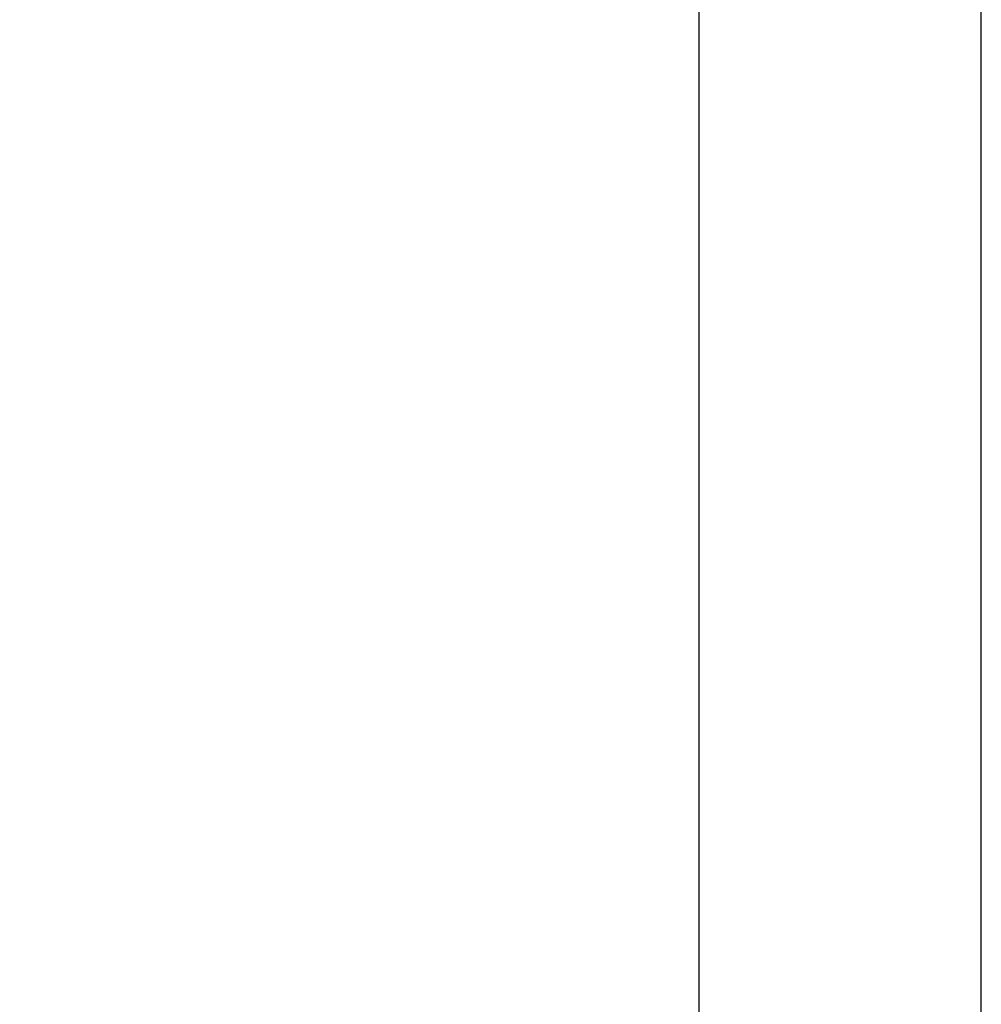
# Model space of a CAD drawing. Units: millimetres. Extents: x 14963 to 18482, y 9365 to 14234.
# Drawn here: x 17169 to 17306, y 12666 to 12806 of the extents above; entities that cross this region are included whole.
import ezdxf

# ---------------------------------------------------------------- set-up
doc = ezdxf.new("R2010")
doc.units = ezdxf.units.MM
doc.layers.add('COTAS', color=7, linetype='Continuous')
doc.styles.add('ARIAL', font='arial.ttf')
doc.dimstyles.new('Diseño_PlanosFabricacion', dxfattribs={"dimscale": 0.7, "dimtxt": 45, "dimasz": 50, "dimexe": 7, "dimexo": 7, "dimgap": 20, "dimtad": 1, "dimtih": 1, "dimtoh": 1, "dimdec": 0, "dimzin": 1, "dimdsep": 46, "dimtxsty": 'ARIAL', "dimcen": 15, "dimadec": 0, "dimazin": 0, "dimtp": 0.05, "dimtm": 0.05, "dimtfac": 1, "dimtdec": 0, "dimtofl": 0, "dimtmove": 0, "dimatfit": 3, "dimfxl": 0, "dimtolj": 1, "dimarcsym": 0})

# ---------------------------------------------------------------- blocks, each defined once
blk = doc.blocks.new('*D5')
at = {"layer": 'COTAS', "color": 0, "lineweight": -2}
for p, q in [((17280.61, 13005.67), (16996.92, 13005.67)), ((17001.82, 12970.67), (17001.82, 12674.74)), ((17001.82, 12319.17), (17001.82, 12615.09)), ((17220.61, 12284.17), (16996.92, 12284.17))]:
    blk.add_line(p, q, dxfattribs=at)
at = {"layer": 'COTAS', "color": 0}
for points in [[(16995.99, 12970.67), (17007.65, 12970.67), (17001.82, 13005.67)], [(16995.99, 12319.17), (17007.65, 12319.17), (17001.82, 12284.17)]]:
    blk.add_solid(points, dxfattribs=at)
at = {"layer": 'Defpoints', "color": 0}
for p in [(17285.51, 13005.67), (17001.82, 12284.17), (17225.51, 12284.17)]:
    blk.add_point(p, dxfattribs=at)
at = {"layer": 'COTAS', "color": 0, "insert": (17001.82, 12644.92), "char_height": 31.5, "attachment_point": 5, "style": 'ARIAL'}
blk.add_mtext('\\A1;722 mm', dxfattribs=at)

msp = doc.modelspace()

# ---------------------------------------------------------------- linework, layer by layer
for p, q in [((17265.51, 12615.11), (17265.51, 12944.67)), ((17305.51, 12544.67), (17305.51, 12944.67)), ((17305.51, 12544.67), (17305.51, 12944.67))]:
    msp.add_line(p, q)

# ---------------------------------------------------------------- dimensions: what is measured, and where the dimension line sits
at = {"layer": 'COTAS'}
dim = msp.add_linear_dim(base=(17001.81880059, 12284.16691295), p1=(17285.51366747, 13005.66691295), p2=(17225.51366747, 12284.16691295), angle=90, dimstyle='Diseño_PlanosFabricacion', override={"dimpost": ' mm'}, dxfattribs=at)
dim.commit()
dim.dimension.update_dxf_attribs({"geometry": '*D5', "text_midpoint": (17001.81880059, 12644.91691295), "dimtype": 160})

doc.saveas('drawing.dxf')
